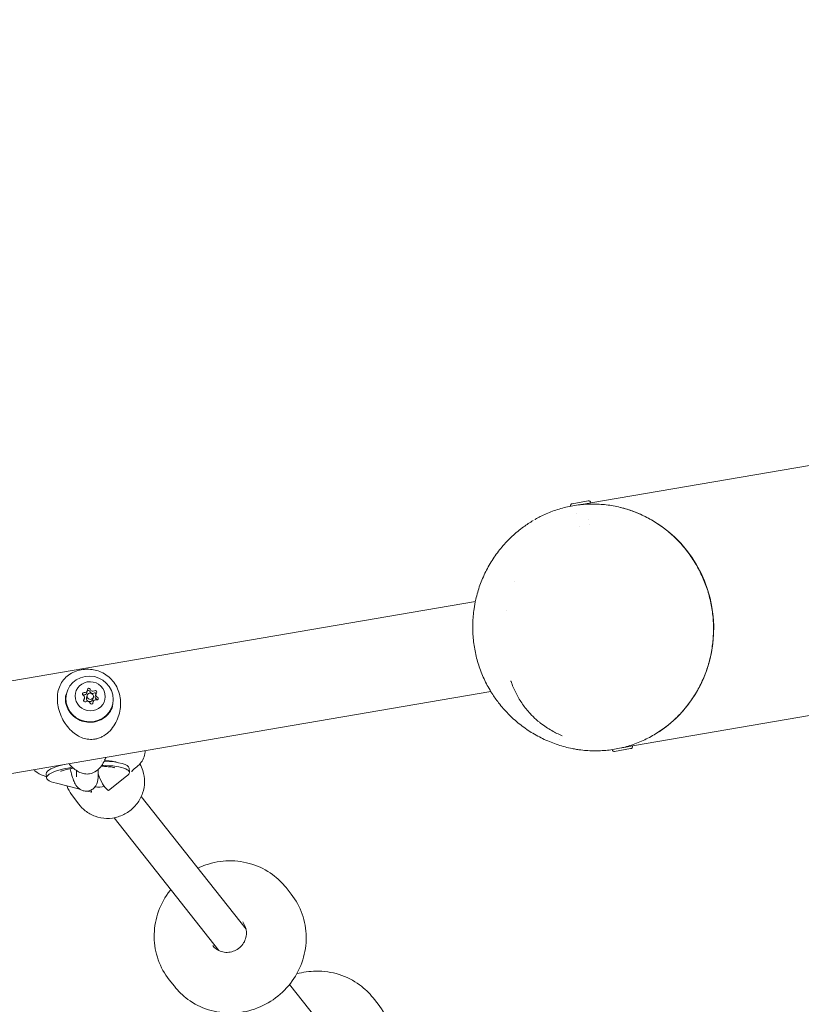
# Model space of a CAD drawing. Units: millimetres. Extents: x -2818 to 10119, y 3933 to 14915.
# Drawn here: x 5548 to 5910, y 11126 to 11582 of the extents above; entities that cross this region are included whole.
import ezdxf

# ---------------------------------------------------------------- set-up
doc = ezdxf.new("R2010")
doc.units = ezdxf.units.MM
doc.styles.get("Standard").update_dxf_attribs({"font": 'arial.ttf'})
doc.dimstyles.new('OLCU', dxfattribs={"dimtxt": 300, "dimasz": 225, "dimexe": 0.18, "dimexo": 0.0625, "dimgap": 80, "dimtad": 1, "dimdec": 0, "dimlfac": 0.1, "dimrnd": 5, "dimzin": 0, "dimdsep": 46, "dimtxsty": 'Standard', "dimcen": 0.09, "dimse1": 1, "dimse2": 1, "dimadec": 0, "dimazin": 0, "dimtfac": 1, "dimtdec": 0, "dimtofl": 0, "dimtmove": 0, "dimatfit": 3, "dimfxl": 1, "dimtolj": 1, "dimtzin": 0, "dimarcsym": 0})

# ---------------------------------------------------------------- blocks, each defined once
blk = doc.blocks.new('*D6')
at = {"color": 0, "lineweight": -2, "transparency": 16777216}
blk.add_line((-2505.03, 14113.76), (-2505.03, 4043.08), dxfattribs=at)
at = {"color": 0, "transparency": 16777216}
for points in [[(-2523.37, 14113.76), (-2486.7, 14113.76), (-2505.03, 14223.76)], [(-2523.37, 4043.08), (-2486.7, 4043.08), (-2505.03, 3933.08)]]:
    blk.add_solid(points, dxfattribs=at)
at = {"layer": 'Defpoints', "color": 0, "transparency": 16777216}
for p in [(-367.37, 14223.76), (-2505.03, 3933.08), (5798.25, 3933.08)]:
    blk.add_point(p, dxfattribs=at)
at = {"color": 0, "transparency": 16777216, "insert": (-2687.22, 9078.42), "char_height": 200, "attachment_point": 5, "rotation": 90}
blk.add_mtext('\\A1;1030', dxfattribs=at)
blk = doc.blocks.new('*D10')
at = {"color": 0, "lineweight": -2, "transparency": 16777216}
blk.add_line((-1768.08, 14602.12), (9970.92, 14602.12), dxfattribs=at)
at = {"color": 0, "transparency": 16777216}
for points in [[(-1768.08, 14620.46), (-1768.08, 14583.79), (-1878.08, 14602.12)], [(9970.92, 14620.46), (9970.92, 14583.79), (10080.92, 14602.12)]]:
    blk.add_solid(points, dxfattribs=at)
at = {"layer": 'Defpoints', "color": 0, "transparency": 16777216}
for p in [(10080.92, 14602.12), (-1878.08, 11641.09), (10080.92, 8519.15)]:
    blk.add_point(p, dxfattribs=at)
at = {"color": 0, "transparency": 16777216, "insert": (4101.42, 14784.24), "char_height": 200, "attachment_point": 5}
blk.add_mtext('\\A1;1195', dxfattribs=at)

msp = doc.modelspace()

# ---------------------------------------------------------------- linework, layer by layer
at = {"color": 0, "linetype": 'Continuous', "lineweight": 0}
for p, q in [((6241.49, 11431.4), (5812.8, 11357.98)), ((5803.42, 11356.49), (5803.43, 11356.46)), ((5804.23, 11357.63), (5811.64, 11358.9)), ((5807.89, 11357.14), (5812.8, 11357.98)), ((5810.49, 11357.59), (5810.5, 11357.53)), ((5812.79, 11358.09), (5812.8, 11357.98)), ((5812.8, 11357.98), (5812.8, 11357.98)), ((5806.38, 11353.12), (5806.38, 11353.12)), ((5807.41, 11347.11), (5807.41, 11347.11)), ((5811.72, 11350.38), (5811.72, 11350.38)), ((5812.11, 11348.11), (5812.11, 11348.11)), ((5759.32, 11312.35), (5157.31, 11209.24)), ((5766.48, 11270.56), (5164.49, 11167.45)), ((5579.26, 11268.71), (5579.01, 11267.66)), ((5579.39, 11270.99), (5579.14, 11269.94)), ((5583.34, 11269.33), (5583.09, 11268.28)), ((5984.72, 11271.46), (5832.1, 11245.32)), ((5578.1, 11267.4), (5577.85, 11266.35)), ((5582.05, 11265.74), (5581.85, 11264.91)), ((5582.18, 11268.01), (5581.93, 11266.96)), ((5822.75, 11243.61), (5822.75, 11243.63)), ((5831.31, 11244.07), (5823.9, 11242.8)), ((5832.1, 11245.32), (5827.19, 11244.48)), ((5829.78, 11244.93), (5829.77, 11244.98)), ((5832.12, 11245.21), (5832.1, 11245.32)), ((5560.36, 11232.47), (5560.49, 11230.53)), ((5598.78, 11235.02), (5598.9, 11233.08)), ((5575.87, 11225.3), (5565.08, 11228.03)), ((5597.49, 11231.27), (5589.17, 11224.71)), ((5581.29, 11223.93), (5579.41, 11224.4)), ((5581.29, 11223.93), (5581.22, 11224.94)), ((5581.25, 11224.1), (5581.29, 11223.93)), ((5589.17, 11224.71), (5588.96, 11224.87)), ((5575.41, 11218.35), (5572.07, 11222.87)), ((5604.41, 11221.89), (5653, 11160.37)), ((5591.81, 11212.03), (5640.44, 11150.45)), ((5671.55, 11179.64), (5673.89, 11176.68)), ((5617.4, 11136.87), (5619.74, 11133.91)), ((5673.2, 11134.8), (5693.36, 11109.27)), ((5711.91, 11128.53), (5714.25, 11125.57))]:
    msp.add_line(p, q, dxfattribs=at)
for centre, start, end in [((5804.4, 11356.65), 99.7189, 189.7189), ((5811.81, 11357.92), 9.7189, 99.7189), ((5823.73, 11243.78), 189.7189, 279.7189), ((5831.14, 11245.05), 279.7189, 9.7189)]:
    msp.add_arc(centre, 0.99, start, end, dxfattribs=at)
for centre, major_axis, ratio, start_param, end_param in [((5814.58, 11300.3), (-9.65, 56.33), 0.965926, -1.570796, -0.396344), ((5814.58, 11300.3), (-9.65, 56.33), 0.965926, -2.745111, -1.570796), ((5576.84, 11267.7), (1.26, -0.3), 0.962815, -0.494728, 1.332306), ((5577.88, 11270.24), (1.26, -0.3), 0.962815, -1.541926, 0), ((5578.13, 11271.29), (1.26, -0.3), 0.962815, -1.541926, 0.285109), ((5581.76, 11270.9), (1.26, -0.3), 0.962815, -2.589123, -0.762089), ((5582.01, 11271.96), (1.26, -0.3), 0.962815, -2.589123, -0.762089), ((5584.6, 11269.03), (-1.26, 0.3), 0.962815, -0.494728, 1.332306), ((5576.59, 11266.65), (1.26, -0.3), 0.962815, -0.24643, 0), ((5579.43, 11264.77), (-1.26, 0.3), 0.962815, -2.589123, -0.762089), ((5583.31, 11265.44), (-1.26, 0.3), 0.962815, -1.541926, 0.285109), ((5584.35, 11267.98), (-1.26, 0.3), 0.962815, 0, 1.332306), ((5588.28, 11235.15), (2.97, -10.94), 0.395059, -1.426693, -0.471683), ((5584.94, 11234.06), (6.43, 4.76), 0.96349, -2.437775, -1.892581)]:
    msp.add_ellipse(centre, major_axis=major_axis, ratio=ratio, start_param=start_param, end_param=end_param, dxfattribs=at)
at = {"color": 0, "linetype": 'Continuous', "lineweight": 0, "extrusion": (0, 0, -1)}
for centre, major_axis, ratio, start_param, end_param in [((5580.42, 11267.1), (10.7, -2.56), 0.962815, -3.560381783233666, 2.72280352394592), ((5580.72, 11268.36), (6.81, -1.63), 0.962815, -3.560381783233664, 2.722803523945922), ((5577.74, 11269.41), (-0.681, 0.163), 0.962815, -1.332306, 1.541926), ((5577.48, 11268.36), (0.681, -0.163), 0.962815, -2.211456, -1.599667), ((5580.72, 11268.36), (1.46, -0.35), 0.962815, -3.560381783233659, 2.722803523945927), ((5579.87, 11270.32), (0.681, -0.163), 0.962815, -2.656759, -0.552469), ((5580.12, 11271.37), (-0.681, 0.163), 0.962815, -0.285109, 2.589123), ((5582.85, 11269.28), (0.681, -0.163), 0.962815, -2.379504, -0.775984), ((5583.1, 11270.33), (0.681, -0.163), 0.962815, -2.379504, 0.494728), ((5578.34, 11266.4), (-0.681, 0.163), 0.962815, -2.379504, 0.494728), ((5580.47, 11267.31), (-1.46, 0.35), 0.962815, -0.418789, 0), ((5580.47, 11267.31), (1.46, -0.35), 0.962815, 0, 2.722804), ((5581.32, 11265.36), (0.681, -0.163), 0.962815, -0.285109, 2.589123), ((5583.71, 11267.32), (0.681, -0.163), 0.962815, -1.332306, 1.541926), ((5583.46, 11266.27), (0.681, -0.163), 0.962815, -1.332306, -0.930136), ((5814.58, 11300.3), (-16.16, -51.79), 0.000001, 0, 0.000004), ((5579.57, 11233.75), (-19.21, -1.27), 0.227753, 0, 0.980667), ((5579.57, 11233.75), (6.17, 4.55), 0.000005, -0.000006, 0.000007), ((5579.57, 11233.75), (19.21, 1.27), 0.227753, -1.147066, 0), ((5579.7, 11231.8), (-19.21, -1.27), 0.227753, -0.69132, 1.200691), ((5579.7, 11231.8), (19.21, 1.27), 0.227753, -1.216822, 0.401165), ((5580.57, 11234.38), (0.99, -11.16), 0.051743, 0.405184, 0.55744)]:
    msp.add_ellipse(centre, major_axis=major_axis, ratio=ratio, start_param=start_param, end_param=end_param, dxfattribs=at)
at = {"color": 0, "linetype": 'Continuous', "lineweight": 0}
for points, knots in [([(5786.88, 11350.28), (5786.98, 11350.34), (5787.07, 11350.39), (5787.91, 11350.87), (5788.65, 11351.26), (5791.24, 11352.58), (5793.14, 11353.41), (5797.11, 11354.87), (5799.2, 11355.51), (5803.43, 11356.51), (5805.59, 11356.88), (5809.93, 11357.37), (5812.11, 11357.48), (5816.48, 11357.43), (5818.67, 11357.27), (5823.01, 11356.69), (5825.17, 11356.26), (5829.42, 11355.16), (5831.51, 11354.48), (5835.61, 11352.86), (5837.61, 11351.93), (5841.5, 11349.83), (5843.39, 11348.66), (5847.02, 11346.11), (5848.76, 11344.72), (5852.08, 11341.74), (5853.65, 11340.15), (5856.61, 11336.79), (5857.99, 11335.02), (5860.55, 11331.34), (5861.72, 11329.41), (5863.84, 11325.45), (5864.79, 11323.39), (5866.44, 11319.2), (5867.15, 11317.05), (5868.31, 11312.69), (5868.77, 11310.47), (5869.43, 11306.01), (5869.63, 11303.75), (5869.77, 11299.25), (5869.71, 11296.99), (5869.44, 11293.68), (5869.32, 11292.63), (5869.18, 11291.58)], [0.913866, 0.913866, 0.913866, 0.913866, 1.255711, 1.255711, 3.845825, 3.845825, 10.200896, 10.200896, 16.919307, 16.919307, 23.668929, 23.668929, 30.427603, 30.427603, 37.183852, 37.183852, 43.948746, 43.948746, 50.710931, 50.710931, 57.475401, 57.475401, 64.245047, 64.245047, 71.009921, 71.009921, 77.781668, 77.781668, 84.549558, 84.549558, 91.31793, 91.31793, 98.090733, 98.090733, 104.857667, 104.857667, 111.630619, 111.630619, 118.399572, 118.399572, 125.168218, 125.168218, 128.360038, 128.360038, 128.360038, 128.360038]), ([(5810.49, 11357.55), (5810.53, 11357.55), (5810.56, 11357.55), (5810.62, 11357.56), (5810.59, 11357.55), (5810.43, 11357.52), (5810.29, 11357.5), (5809.88, 11357.44), (5809.63, 11357.4), (5809.09, 11357.33), (5808.77, 11357.28), (5808.27, 11357.2), (5808.09, 11357.17), (5807.92, 11357.14)], [0.6232167, 0.6232167, 0.6232167, 0.6232167, 0.6592919, 0.6592919, 0.7534765, 0.7534765, 0.8476611, 0.8476611, 0.9418456, 0.9418456, 1.0360302, 1.0360302, 1.0864946, 1.0864946, 1.0864946, 1.0864946]), ([(5759.53, 11313.29), (5760.04, 11315.5), (5760.67, 11317.68), (5762.2, 11321.96), (5763.1, 11324.07), (5765.14, 11328.16), (5766.28, 11330.15), (5768.79, 11333.96), (5770.16, 11335.8), (5773.11, 11339.29), (5774.69, 11340.95), (5778.03, 11344.06), (5779.79, 11345.52), (5783.07, 11347.92), (5784.57, 11348.91), (5786.1, 11349.83)], [0, 0, 0, 0, 6.791918, 6.791918, 13.645928, 13.645928, 20.499595, 20.499595, 27.351094, 27.351094, 34.199721, 34.199721, 41.046116, 41.046116, 46.404817, 46.404817, 46.404817, 46.404817]), ([(5766.99, 11269.74), (5765.78, 11271.65), (5764.68, 11273.63), (5762.73, 11277.72), (5761.86, 11279.84), (5760.4, 11284.15), (5759.79, 11286.35), (5758.85, 11290.8), (5758.51, 11293.05), (5758.1, 11297.58), (5758.04, 11299.86), (5758.17, 11304.4), (5758.37, 11306.67), (5758.92, 11310.38), (5759.2, 11311.84), (5759.53, 11313.29)], [0, 0, 0, 0, 6.78038, 6.78038, 13.615063, 13.615063, 20.438957, 20.438957, 27.256909, 27.256909, 34.0734, 34.0734, 40.892836, 40.892836, 45.347522, 45.347522, 45.347522, 45.347522]), ([(5869.18, 11291.58), (5868.87, 11289.35), (5868.44, 11287.14), (5867.31, 11282.79), (5866.63, 11280.65), (5865.02, 11276.48), (5864.09, 11274.44), (5862.01, 11270.5), (5860.85, 11268.59), (5858.33, 11264.93), (5856.97, 11263.18), (5854.04, 11259.86), (5852.48, 11258.29), (5849.19, 11255.36), (5847.46, 11253.99), (5843.86, 11251.48), (5841.98, 11250.33), (5838.11, 11248.28), (5836.11, 11247.37), (5832.02, 11245.81), (5829.93, 11245.16), (5825.69, 11244.11), (5823.53, 11243.71), (5819.2, 11243.18), (5817.01, 11243.05), (5812.63, 11243.06), (5810.44, 11243.2), (5807.59, 11243.55), (5806.92, 11243.65), (5805.9, 11243.81), (5805.57, 11243.87), (5804.89, 11243.99), (5804.55, 11244.06), (5804.21, 11244.13)], [0, 0, 0, 0, 6.766834, 6.766834, 13.537606, 13.537606, 20.304644, 20.304644, 27.077572, 27.077572, 33.843794, 33.843794, 40.612563, 40.612563, 47.380796, 47.380796, 54.143757, 54.143757, 60.911357, 60.911357, 67.670924, 67.670924, 74.430868, 74.430868, 81.189079, 81.189079, 87.937668, 87.937668, 90.035597, 90.035597, 91.086262, 91.086262, 92.138349, 92.138349, 92.138349, 92.138349]), ([(5584.62, 11248.93), (5584.09, 11248.75), (5583.53, 11248.61), (5582.03, 11248.35), (5581.05, 11248.32), (5579.15, 11248.49), (5578.21, 11248.7), (5576.39, 11249.34), (5575.49, 11249.78), (5573.7, 11250.87), (5572.81, 11251.56), (5571.12, 11253.15), (5570.33, 11254.06), (5568.87, 11256.05), (5568.21, 11257.13), (5567.1, 11259.39), (5566.64, 11260.57), (5565.95, 11262.91), (5565.72, 11264.08), (5565.48, 11266.37), (5565.46, 11267.5), (5565.64, 11269.68), (5565.85, 11270.75), (5566.48, 11272.8), (5566.92, 11273.78), (5568.01, 11275.59), (5568.68, 11276.43), (5570.22, 11277.9), (5571.08, 11278.53), (5572.95, 11279.57), (5573.96, 11279.99), (5575.98, 11280.57), (5577, 11280.75), (5578.96, 11280.92), (5579.93, 11280.91), (5581.84, 11280.74), (5582.8, 11280.57), (5584.7, 11280.04), (5585.66, 11279.66), (5587.54, 11278.7), (5588.47, 11278.08), (5590.17, 11276.64), (5590.95, 11275.81), (5592.32, 11273.98), (5592.92, 11272.96), (5593.85, 11270.82), (5594.2, 11269.7), (5594.67, 11267.39), (5594.79, 11266.2), (5594.79, 11263.81), (5594.67, 11262.6), (5594.21, 11260.23), (5593.87, 11259.05), (5592.95, 11256.75), (5592.37, 11255.62), (5590.98, 11253.54), (5590.17, 11252.58), (5588.38, 11250.91), (5587.39, 11250.2), (5585.77, 11249.36), (5585.2, 11249.12), (5584.62, 11248.93)], [0, 0, 0, 0, 1.696658, 1.696658, 4.604446, 4.604446, 7.520092, 7.520092, 10.582097, 10.582097, 14.030801, 14.030801, 17.69556, 17.69556, 21.47144, 21.47144, 25.231835, 25.231835, 28.874452, 28.874452, 32.454726, 32.454726, 36.085864, 36.085864, 39.794206, 39.794206, 43.525349, 43.525349, 47.129598, 47.129598, 50.53148, 50.53148, 53.586194, 53.586194, 56.455118, 56.455118, 59.453616, 59.453616, 62.722879, 62.722879, 66.352247, 66.352247, 70.053354, 70.053354, 73.779549, 73.779549, 77.402006, 77.402006, 81.011918, 81.011918, 84.623185, 84.623185, 88.273767, 88.273767, 92.058893, 92.058893, 95.815218, 95.815218, 99.424091, 99.424091, 101.265257, 101.265257, 101.265257, 101.265257]), ([(5776.44, 11273.71), (5776.43, 11273.71), (5776.43, 11273.71), (5776.39, 11273.81), (5776.3, 11274.02), (5776.09, 11274.56), (5775.96, 11274.87), (5775.79, 11275.29), (5775.75, 11275.41), (5775.7, 11275.53)], [2.96807, 2.96807, 2.96807, 2.96807, 3.008212, 3.008212, 4.794423, 4.794423, 6.280695, 6.280695, 6.860122, 6.860122, 6.860122, 6.860122]), ([(5788.55, 11256.67), (5788.21, 11256.95), (5787.87, 11257.24), (5786.54, 11258.43), (5785.58, 11259.38), (5783.42, 11261.73), (5782.26, 11263.18), (5780.15, 11266.22), (5779.2, 11267.82), (5777.91, 11270.31), (5777.51, 11271.15), (5776.96, 11272.42), (5776.78, 11272.84), (5776.54, 11273.43), (5776.48, 11273.59), (5776.41, 11273.77), (5776.4, 11273.79), (5776.39, 11273.81), (5776.39, 11273.83), (5776.38, 11273.84), (5776.38, 11273.84), (5776.38, 11273.84), (5776.38, 11273.85), (5776.38, 11273.85), (5776.38, 11273.85), (5776.38, 11273.85), (5776.38, 11273.85), (5776.38, 11273.85), (5776.38, 11273.85), (5776.38, 11273.85), (5776.38, 11273.85), (5776.38, 11273.85)], [0, 0, 0, 0, 1.512819, 1.512819, 6.055852, 6.055852, 12.121759, 12.121759, 18.057959, 18.057959, 20.979367, 20.979367, 22.402786, 22.402786, 22.936622, 22.936622, 22.986665, 22.986665, 23.02426, 23.02426, 23.030999, 23.030999, 23.034692, 23.034692, 23.036854, 23.036854, 23.038183, 23.038183, 23.038958, 23.038958, 23.039625, 23.039625, 23.039625, 23.039625]), ([(5591.14, 11263.82), (5590.8, 11262.72), (5590.28, 11261.67), (5588.91, 11259.8), (5588.07, 11258.98), (5586.15, 11257.63), (5585.08, 11257.11), (5582.81, 11256.42), (5581.62, 11256.26), (5579.23, 11256.3), (5578.04, 11256.5), (5575.77, 11257.26), (5574.7, 11257.82), (5572.79, 11259.22), (5571.95, 11260.07), (5570.57, 11261.98), (5570.04, 11263.03), (5569.35, 11265.25), (5569.19, 11266.41), (5569.24, 11268.06), (5569.29, 11268.55), (5569.37, 11269.04)], [2.051833, 2.051833, 2.051833, 2.051833, 2.37321, 2.37321, 2.694151, 2.694151, 3.014286, 3.014286, 3.333646, 3.333646, 3.652525, 3.652525, 3.971318, 3.971318, 4.290429, 4.290429, 4.610211, 4.610211, 4.930829, 4.930829, 5.068931, 5.068931, 5.068931, 5.068931]), ([(5591.12, 11264.54), (5590.85, 11263.44), (5590.41, 11262.38), (5589.19, 11260.47), (5588.43, 11259.61), (5586.65, 11258.16), (5585.64, 11257.58), (5583.47, 11256.76), (5582.31, 11256.52), (5579.97, 11256.4), (5578.79, 11256.53), (5576.52, 11257.14), (5575.43, 11257.62), (5573.46, 11258.89), (5572.57, 11259.68), (5571.11, 11261.48), (5570.52, 11262.49), (5569.71, 11264.64), (5569.48, 11265.77), (5569.41, 11267.84), (5569.51, 11268.77), (5569.72, 11269.67)], [5.131178, 5.131178, 5.131178, 5.131178, 5.448602, 5.448602, 5.766592, 5.766592, 6.085973, 6.085973, 6.40689, 6.40689, 6.728902, 6.728902, 7.051258, 7.051258, 7.373133, 7.373133, 7.693804, 7.693804, 8.012907, 8.012907, 8.272771, 8.272771, 8.272771, 8.272771]), ([(5804.21, 11244.13), (5801.99, 11244.57), (5799.8, 11245.15), (5795.48, 11246.57), (5793.35, 11247.41), (5789.22, 11249.34), (5787.2, 11250.42), (5783.32, 11252.83), (5781.45, 11254.15), (5777.89, 11257), (5776.19, 11258.54), (5772.98, 11261.79), (5771.48, 11263.52), (5768.98, 11266.75), (5767.95, 11268.22), (5766.99, 11269.74)], [0, 0, 0, 0, 6.780534, 6.780534, 13.624097, 13.624097, 20.469517, 20.469517, 27.316264, 27.316264, 34.165447, 34.165447, 41.017477, 41.017477, 46.40483, 46.40483, 46.40483, 46.40483]), ([(5799.57, 11250.06), (5797.93, 11250.75), (5796.32, 11251.54), (5792.97, 11253.42), (5791.24, 11254.55), (5789.24, 11256.1), (5788.91, 11256.37), (5788.58, 11256.64)], [0, 0, 0, 0, 6.302654, 6.302654, 13.575458, 13.575458, 15.045751, 15.045751, 15.045751, 15.045751]), ([(5799.61, 11250.04), (5799.61, 11250.04), (5799.61, 11250.04), (5799.6, 11250.05), (5799.6, 11250.05), (5799.6, 11250.05)], [0.83977988, 0.83977988, 0.83977988, 0.83977988, 0.85187612, 0.85187612, 0.86854507, 0.86854507, 0.86854507, 0.86854507]), ([(5606.22, 11243.11), (5606.22, 11242.91), (5606.21, 11242.72), (5606.1, 11241.47), (5605.83, 11240.48), (5605.03, 11238.65), (5604.5, 11237.87), (5603.21, 11236.34), (5602.45, 11235.72), (5601.54, 11235.07), (5601.35, 11234.95), (5601.17, 11234.83)], [6.2875948, 6.2875948, 6.2875948, 6.2875948, 6.3025184, 6.3025184, 6.3847883, 6.3847883, 6.4832672, 6.4832672, 6.6246746, 6.6246746, 6.661783, 6.661783, 6.661783, 6.661783]), ([(5827.22, 11244.49), (5827.39, 11244.52), (5827.57, 11244.55), (5828.06, 11244.65), (5828.38, 11244.71), (5828.91, 11244.81), (5829.17, 11244.86), (5829.56, 11244.94), (5829.71, 11244.97), (5829.87, 11245), (5829.9, 11245), (5829.84, 11244.98), (5829.81, 11244.97), (5829.78, 11244.97)], [0.4207117, 0.4207117, 0.4207117, 0.4207117, 0.4709228, 0.4709228, 0.5651074, 0.5651074, 0.6592919, 0.6592919, 0.7534765, 0.7534765, 0.8476611, 0.8476611, 0.8837363, 0.8837363, 0.8837363, 0.8837363]), ([(5587.16, 11238.17), (5586.68, 11237.22), (5586.11, 11236.31), (5584.71, 11234.62), (5583.84, 11233.84), (5582.12, 11232.87), (5581.31, 11232.56), (5579.71, 11232.29), (5578.91, 11232.29), (5577.39, 11232.53), (5576.64, 11232.76), (5575.13, 11233.43), (5574.37, 11233.9), (5572.85, 11235.04), (5572.1, 11235.74), (5571.25, 11236.68), (5571.08, 11236.87), (5570.92, 11237.06)], [0.572711, 0.572711, 0.572711, 0.572711, 3.759174, 3.759174, 7.167835, 7.167835, 9.70957, 9.70957, 12.053582, 12.053582, 14.375907, 14.375907, 17.027015, 17.027015, 20.085337, 20.085337, 20.840965, 20.840965, 20.840965, 20.840965]), ([(5603.77, 11237.01), (5604.33, 11236.03), (5604.79, 11234.98), (5605.68, 11232.23), (5605.95, 11230.46), (5605.91, 11226.92), (5605.6, 11225.15), (5604.45, 11221.75), (5603.59, 11220.14), (5601.42, 11217.24), (5600.09, 11215.95), (5597.11, 11213.85), (5595.45, 11213.04), (5591.97, 11211.97), (5590.15, 11211.71), (5586.53, 11211.78), (5584.74, 11212.1), (5581.37, 11213.3), (5579.8, 11214.17), (5577.28, 11216.16), (5576.27, 11217.2), (5575.41, 11218.35)], [6.151051, 6.151051, 6.151051, 6.151051, 6.354201, 6.354201, 6.669403, 6.669403, 6.987794, 6.987794, 7.309886, 7.309886, 7.63475, 7.63475, 7.960527, 7.960527, 8.28508, 8.28508, 8.606615, 8.606615, 8.924382, 8.924382, 9.181857, 9.181857, 9.181857, 9.181857]), ([(5587.34, 11238.55), (5588.39, 11238.49), (5589.36, 11238.41), (5591.18, 11238.18), (5591.99, 11238.03), (5592.88, 11237.81), (5593.12, 11237.73), (5593.23, 11237.69)], [5.185924, 5.185924, 5.185924, 5.185924, 5.3989054, 5.3989054, 5.6456359, 5.6456359, 5.7977379, 5.7977379, 5.7977379, 5.7977379]), ([(5588, 11239.99), (5587.95, 11239.88), (5587.9, 11239.77), (5587.7, 11239.33), (5587.55, 11239.01), (5587.4, 11238.68)], [8.608194, 8.608194, 8.608194, 8.608194, 10, 10, 14.026612, 14.026612, 14.026612, 14.026612]), ([(5560.45, 11231.06), (5559.95, 11231.21), (5559.45, 11231.38), (5557.73, 11232.05), (5556.47, 11232.62), (5554.92, 11233.99), (5554.77, 11234.13), (5554.62, 11234.27)], [2.579922, 2.579922, 2.579922, 2.579922, 2.6747987, 2.6747987, 2.9033609, 2.9033609, 2.9272283, 2.9272283, 2.9272283, 2.9272283]), ([(5565.51, 11235.86), (5565.54, 11235.88), (5565.59, 11235.9), (5565.85, 11236.02), (5566.17, 11236.16), (5566.62, 11236.32), (5566.65, 11236.33), (5566.68, 11236.34)], [3.5968691, 3.5968691, 3.5968691, 3.5968691, 3.6509829, 3.6509829, 3.8083683, 3.8083683, 3.8205751, 3.8205751, 3.8205751, 3.8205751]), ([(5572.89, 11235.05), (5572.36, 11234.96), (5571.84, 11234.87), (5570.27, 11234.55), (5569.32, 11234.32), (5567.98, 11233.92), (5567.52, 11233.75), (5567.16, 11233.6), (5567.09, 11233.56), (5567.09, 11233.56)], [6.5556336, 6.5556336, 6.5556336, 6.5556336, 6.6679807, 6.6679807, 6.9202102, 6.9202102, 7.1267478, 7.1267478, 7.228583, 7.228583, 7.228583, 7.228583]), ([(5584.37, 11234.38), (5584.44, 11233.02), (5584.46, 11231.84), (5584.35, 11230.17), (5584.3, 11229.63), (5584.06, 11228.51), (5583.93, 11227.98), (5583.28, 11226.76), (5582.92, 11226.2), (5581.79, 11225.24), (5581.21, 11224.88), (5579.95, 11224.45), (5579.33, 11224.36), (5578.16, 11224.38), (5577.62, 11224.5), (5576.62, 11224.84), (5576.2, 11225.08), (5575.42, 11225.61), (5575.12, 11225.89), (5574.52, 11226.54), (5574.29, 11226.87), (5573.61, 11227.95), (5573.33, 11228.61), (5572.69, 11230.25), (5572.36, 11231.25), (5571.81, 11233.12), (5571.59, 11233.92), (5571.38, 11234.78)], [1.069171, 1.069171, 1.069171, 1.069171, 1.387741, 1.387741, 1.555249, 1.555249, 1.681798, 1.681798, 1.757074, 1.757074, 1.804684, 1.804684, 1.842812, 1.842812, 1.881357, 1.881357, 1.927589, 1.927589, 1.988248, 1.988248, 2.080133, 2.080133, 2.310311, 2.310311, 2.582641, 2.582641, 2.762963, 2.762963, 2.762963, 2.762963]), ([(5574.38, 11233.93), (5574.41, 11233.22), (5574.43, 11232.61), (5574.43, 11231.84), (5574.42, 11231.6), (5574.4, 11231.27), (5574.39, 11231.16), (5574.38, 11231.08), (5574.38, 11231.07), (5574.38, 11231.07)], [1.0618384, 1.0618384, 1.0618384, 1.0618384, 1.2607228, 1.2607228, 1.3783094, 1.3783094, 1.4725895, 1.4725895, 1.5162251, 1.5162251, 1.5162251, 1.5162251]), ([(5591.96, 11235.21), (5591.96, 11235.21), (5591.95, 11235.21), (5591.87, 11235.24), (5591.71, 11235.28), (5591.17, 11235.41), (5590.73, 11235.5), (5589.53, 11235.67), (5588.71, 11235.76), (5587.17, 11235.88), (5586.49, 11235.91), (5585.78, 11235.93)], [5.046619, 5.046619, 5.046619, 5.046619, 5.0814985, 5.0814985, 5.2104528, 5.2104528, 5.3775921, 5.3775921, 5.5894622, 5.5894622, 5.7357463, 5.7357463, 5.7357463, 5.7357463]), ([(5601.51, 11235.06), (5600.93, 11234.58), (5600.51, 11234.17), (5600.03, 11233.6), (5599.94, 11233.44), (5599.94, 11233.44)], [2.8468187, 2.8468187, 2.8468187, 2.8468187, 2.9376419, 2.9376419, 3.0233906, 3.0233906, 3.0233906, 3.0233906]), ([(5569.93, 11226.8), (5569.95, 11226.75), (5569.98, 11226.7), (5570.52, 11225.3), (5571.21, 11224.03), (5572.07, 11222.87)], [3.1166989, 3.1166989, 3.1166989, 3.1166989, 3.1270382, 3.1270382, 3.3845133, 3.3845133, 3.3845133, 3.3845133]), ([(5630.63, 11188.69), (5631.82, 11189.26), (5633.04, 11189.75), (5637.75, 11191.37), (5641.4, 11192.01), (5648.68, 11192.12), (5652.31, 11191.6), (5659.17, 11189.43), (5662.41, 11187.79), (5667.63, 11183.96), (5669.75, 11181.92), (5671.55, 11179.64)], [5.471613, 5.471613, 5.471613, 5.471613, 5.586391, 5.586391, 5.907337, 5.907337, 6.227676, 6.227676, 6.547224, 6.547224, 6.807942, 6.807942, 6.807942, 6.807942]), ([(5617.4, 11136.87), (5615.2, 11139.66), (5613.46, 11142.82), (5611.09, 11149.54), (5610.45, 11153.11), (5610.35, 11160.3), (5610.89, 11163.93), (5613.08, 11170.87), (5614.73, 11174.19), (5617.25, 11177.72), (5617.65, 11178.25), (5618.07, 11178.78)], [3.666349, 3.666349, 3.666349, 3.666349, 3.985043, 3.985043, 4.304027, 4.304027, 4.623718, 4.623718, 4.944185, 4.944185, 5.002678, 5.002678, 5.002678, 5.002678]), ([(5673.89, 11176.68), (5676.09, 11173.89), (5677.83, 11170.73), (5680.2, 11164.01), (5680.83, 11160.44), (5680.92, 11153.24), (5680.38, 11149.62), (5678.18, 11142.68), (5676.52, 11139.37), (5672.26, 11133.39), (5669.65, 11130.73), (5663.75, 11126.32), (5660.45, 11124.58), (5653.51, 11122.2), (5649.87, 11121.56), (5642.59, 11121.45), (5638.97, 11121.97), (5632.11, 11124.13), (5628.88, 11125.77), (5623.65, 11129.59), (5621.54, 11131.63), (5619.74, 11133.91)], [0.524756, 0.524756, 0.524756, 0.524756, 0.844092, 0.844092, 1.163577, 1.163577, 1.483422, 1.483422, 1.803661, 1.803661, 2.124176, 2.124176, 2.444777, 2.444777, 2.765255, 2.765255, 3.085429, 3.085429, 3.405201, 3.405201, 3.666349, 3.666349, 3.666349, 3.666349]), ([(5651.42, 11163.74), (5651.98, 11163.03), (5652.43, 11162.21), (5653.03, 11160.48), (5653.18, 11159.56), (5653.18, 11157.71), (5653.03, 11156.78), (5652.45, 11155.01), (5652.01, 11154.17), (5650.91, 11152.65), (5650.24, 11151.98), (5648.73, 11150.86), (5647.89, 11150.43), (5646.13, 11149.82), (5645.21, 11149.66), (5643.36, 11149.62), (5642.44, 11149.75), (5640.69, 11150.28), (5639.87, 11150.7), (5638.53, 11151.67), (5637.99, 11152.19), (5637.53, 11152.77)], [0.524756, 0.524756, 0.524756, 0.524756, 0.850713, 0.850713, 1.175225, 1.175225, 1.496388, 1.496388, 1.814164, 1.814164, 2.129726, 2.129726, 2.44465, 2.44465, 2.760558, 2.760558, 3.078961, 3.078961, 3.400836, 3.400836, 3.666349, 3.666349, 3.666349, 3.666349]), ([(5676.46, 11139.64), (5679.38, 11140.47), (5682.4, 11140.91), (5689.04, 11141.02), (5692.67, 11140.49), (5699.54, 11138.32), (5702.77, 11136.68), (5708, 11132.85), (5710.11, 11130.82), (5711.91, 11128.53)], [5.642018, 5.642018, 5.642018, 5.642018, 5.907337, 5.907337, 6.227676, 6.227676, 6.547224, 6.547224, 6.807942, 6.807942, 6.807942, 6.807942]), ([(5714.25, 11125.57), (5716.46, 11122.78), (5718.19, 11119.63), (5720.56, 11112.9), (5721.19, 11109.33), (5721.28, 11102.13), (5720.74, 11098.51), (5718.55, 11091.57), (5716.89, 11088.26), (5712.62, 11082.28), (5710.01, 11079.62), (5704.11, 11075.22), (5700.82, 11073.48), (5693.88, 11071.1), (5690.23, 11070.46), (5682.96, 11070.34), (5679.34, 11070.87), (5672.48, 11073.03), (5669.24, 11074.66), (5664.02, 11078.49), (5661.91, 11080.52), (5660.11, 11082.8)], [0.524756, 0.524756, 0.524756, 0.524756, 0.844092, 0.844092, 1.163577, 1.163577, 1.483422, 1.483422, 1.803661, 1.803661, 2.124176, 2.124176, 2.444777, 2.444777, 2.765255, 2.765255, 3.085429, 3.085429, 3.405201, 3.405201, 3.666349, 3.666349, 3.666349, 3.666349])]:
    msp.add_open_spline(points, degree=3, knots=knots, dxfattribs=at)
for points in [[(5786.1, 11349.83), (5786.1, 11349.83), (5786.1, 11349.83), (5786.1, 11349.83)], [(5777.26, 11321.62), (5777.26, 11321.62), (5777.26, 11321.62), (5777.26, 11321.62)], [(5773.63, 11307.94), (5773.63, 11307.94), (5773.63, 11307.94), (5773.63, 11307.94)], [(5776.38, 11273.85), (5776.38, 11273.85), (5776.38, 11273.85), (5776.38, 11273.85)], [(5788.55, 11256.67), (5788.55, 11256.67), (5788.55, 11256.67), (5788.55, 11256.67)], [(5788.58, 11256.64), (5788.57, 11256.65), (5788.56, 11256.66), (5788.55, 11256.67)], [(5788.58, 11256.64), (5788.58, 11256.64), (5788.58, 11256.64), (5788.58, 11256.64)], [(5804.21, 11244.13), (5804.21, 11244.13), (5804.21, 11244.13), (5804.21, 11244.13)], [(5586.19, 11238.6), (5586.19, 11238.6), (5586.19, 11238.6), (5586.19, 11238.6)], [(5591.24, 11238.15), (5591.31, 11238.08), (5591.38, 11238.01), (5591.45, 11237.94)], [(5567.24, 11236.34), (5567.26, 11236.37), (5567.29, 11236.41), (5567.32, 11236.45)], [(5584.37, 11234.38), (5584.37, 11234.38), (5584.37, 11234.38), (5584.37, 11234.38)]]:
    msp.add_open_spline(points, degree=3, dxfattribs=at)

# ---------------------------------------------------------------- dimensions: what is measured, and where the dimension line sits
dim = msp.add_linear_dim(base=(10080.92, 14602.12), p1=(-1878.08, 11641.09), p2=(10080.92, 8519.15), dimstyle='OLCU', override={"dimtxt": 200, "dimasz": 110})
dim.commit()
dim.dimension.update_dxf_attribs({"geometry": '*D10', "text_midpoint": (4101.42, 14784.24)})
dim = msp.add_linear_dim(base=(-2505.03, 3933.08), p1=(-367.37, 14223.76), p2=(5798.25, 3933.08), angle=90, dimstyle='OLCU', override={"dimtxt": 200, "dimasz": 110})
dim.commit()
dim.dimension.update_dxf_attribs({"geometry": '*D6', "text_midpoint": (-2687.22, 9078.42)})

doc.saveas('drawing.dxf')
